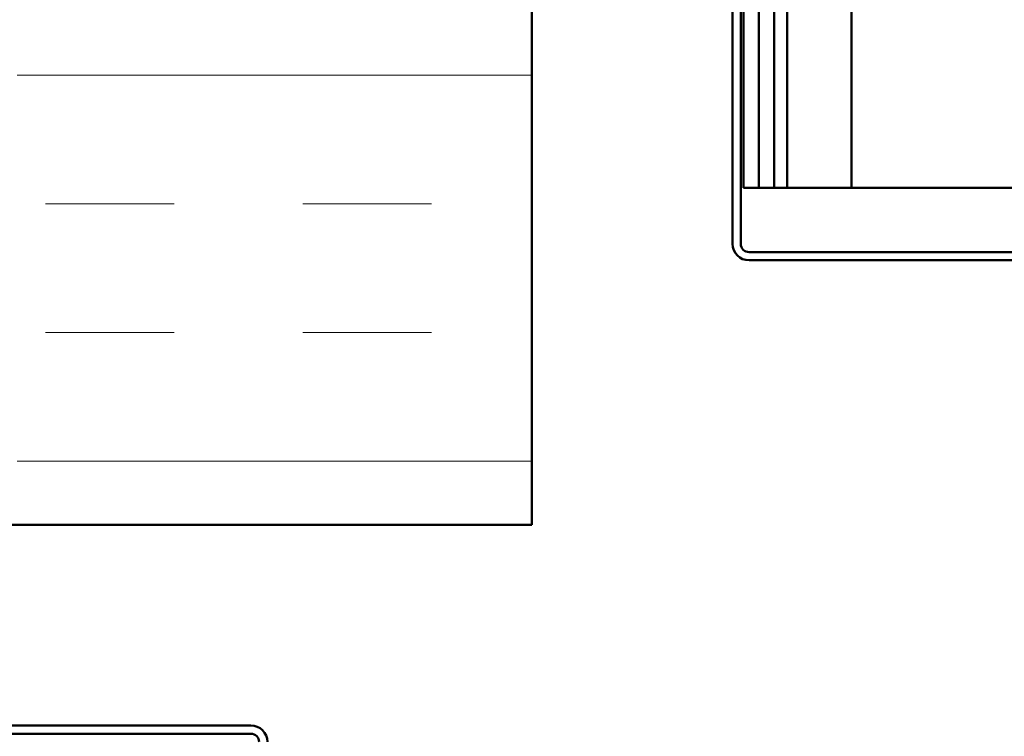
# Model space of a CAD drawing. Units: inches. Extents: x 6 to 334, y 6 to 214.
# Drawn here: x 120 to 139, y 47 to 61 of the extents above; entities that cross this region are included whole.
import ezdxf

# ---------------------------------------------------------------- set-up
doc = ezdxf.new("R2010")
doc.units = ezdxf.units.IN
doc.header["$LTSCALE"] = 20
doc.header["$MEASUREMENT"] = 0
doc.layers.add('Hatch (ANSI)', color=7, linetype='Continuous', lineweight=18)
doc.layers.add('Visible (ANSI)', color=7, linetype='Continuous', lineweight=50)

msp = doc.modelspace()

# ---------------------------------------------------------------- hatches: boundary and pattern name
at = {"layer": 'Hatch (ANSI)', "true_color": 0x0080ff}
h = msp.add_hatch(dxfattribs=at)
h.set_pattern_fill('INSUL', color=150, scale=20, style=0)
h.paths.add_polyline_path([(119.45566, 178.18569), (119.45566, 51.26886), (129.45566, 51.26886), (129.45566, 178.18569)])

# ---------------------------------------------------------------- linework, layer by layer
at = {"layer": 'Visible (ANSI)', "color": 150, "true_color": 0x0080ff}
for p, q in [((129.45566, 178.18569), (129.45566, 51.26886)), ((129.45566, 51.26886), (41.72597, 51.26886))]:
    msp.add_line(p, q, dxfattribs=at)
at = {"layer": 'Visible (ANSI)', "color": 5, "true_color": 0x0000ff}
for p, q in [((134.16166, 57.81786), (134.16166, 178.18569)), ((134.41166, 178.18569), (134.41166, 57.81786)), ((135.66166, 57.81786), (135.66166, 178.18569)), ((133.56166, 64.30786), (133.56166, 57.81786)), ((133.86166, 64.16424), (133.86166, 57.81786)), ((133.86166, 57.81786), (133.56166, 57.81786)), ((134.16166, 57.81786), (133.86166, 57.81786)), ((134.41166, 57.81786), (134.16166, 57.81786)), ((134.57836, 57.81786), (134.41166, 57.81786)), ((135.42828, 57.81786), (134.57836, 57.81786)), ((135.42828, 57.81786), (135.66166, 57.81786)), ((153.03538, 57.81786), (135.66166, 57.81786))]:
    msp.add_line(p, q, dxfattribs=at)
at = {"layer": 'Visible (ANSI)', "color": 1, "true_color": 0xff0000}
for p, q in [((133.35166, 76.40786), (133.35166, 56.72786)), ((133.51166, 76.40786), (133.51166, 56.72786)), ((133.67166, 56.56786), (153.65666, 56.56786)), ((133.67166, 56.40786), (153.65666, 56.40786)), ((123.99666, 47.37286), (104.31666, 47.37286)), ((104.31666, 47.21286), (123.99666, 47.21286))]:
    msp.add_line(p, q, dxfattribs=at)
for centre, radius, start, end in [((133.67166, 56.72786), 0.32, 180, 270), ((133.67166, 56.72786), 0.16, 180, 270), ((123.99666, 47.05286), 0.32, 0, 90), ((123.99666, 47.05286), 0.16, 0, 90)]:
    msp.add_arc(centre, radius, start, end, dxfattribs=at)

doc.saveas('drawing.dxf')
